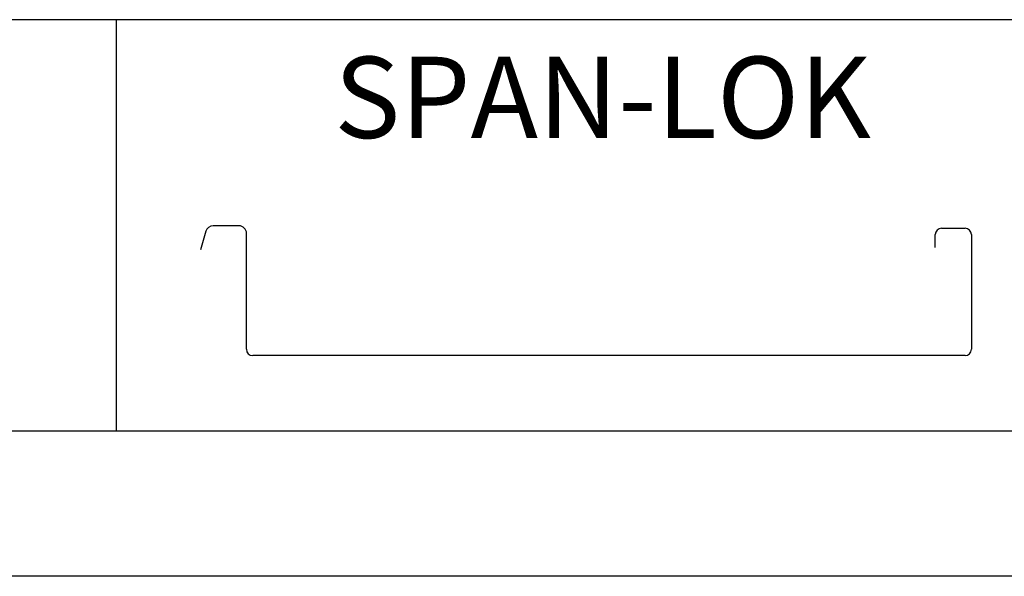
# Model space of a CAD drawing. Extents: x 18.2 to 26.7, y 0 to 11.
# Drawn here: x 21 to 23.6, y 0 to 1.4 of the extents above; entities that cross this region are included whole.
import ezdxf

# ---------------------------------------------------------------- set-up
doc = ezdxf.new("R2010")
doc.units = 0
doc.header["$LTSCALE"] = 0.5
doc.header["$MEASUREMENT"] = 0
doc.layers.add('BORDER', color=8, linetype='CONTINUOUS')
doc.styles.add('ROMAND', font='romand.shx')

msp = doc.modelspace()

# ---------------------------------------------------------------- linework, layer by layer
at = {"layer": 'BORDER'}
for p, q in [((26.329, 1.395), (18.7665, 1.395)), ((21.2665, 1.395), (21.2665, 0.3325)), ((21.4977, 0.8485), (21.4841, 0.8005)), ((21.5832, 0.8627), (21.5166, 0.8627)), ((21.6028, 0.5438), (21.6028, 0.8431)), ((23.3813, 0.8064), (23.3813, 0.8403)), ((23.3974, 0.8564), (23.4584, 0.8564)), ((23.4744, 0.8403), (23.4744, 0.5438)), ((23.4584, 0.5277), (21.6189, 0.5277)), ((26.2665, 0.3325), (18.829, 0.3325)), ((26.704, -0.0425), (18.204, -0.0425))]:
    msp.add_line(p, q, dxfattribs=at)
for centre, radius, start, end in [((21.5166, 0.8431), 0.0196, 90, 164.2003), ((21.5832, 0.8431), 0.0196, 0, 90), ((23.3974, 0.8403), 0.0161, 90, 180), ((23.4584, 0.8403), 0.0161, 0, 90), ((21.6189, 0.5438), 0.0161, 180, 270), ((23.4584, 0.5438), 0.0161, 270, 0)]:
    msp.add_arc(centre, radius, start, end, dxfattribs=at)

# ---------------------------------------------------------------- texts
at = {"layer": 'BORDER', "insert": (22.5222, 1.1944), "char_height": 0.21, "width": 2.501468, "attachment_point": 5, "style": 'ROMAND'}
msp.add_mtext('{\\fArial|b0|i0|c0|p34;SPAN-LOK}', dxfattribs=at)

doc.saveas('drawing.dxf')
